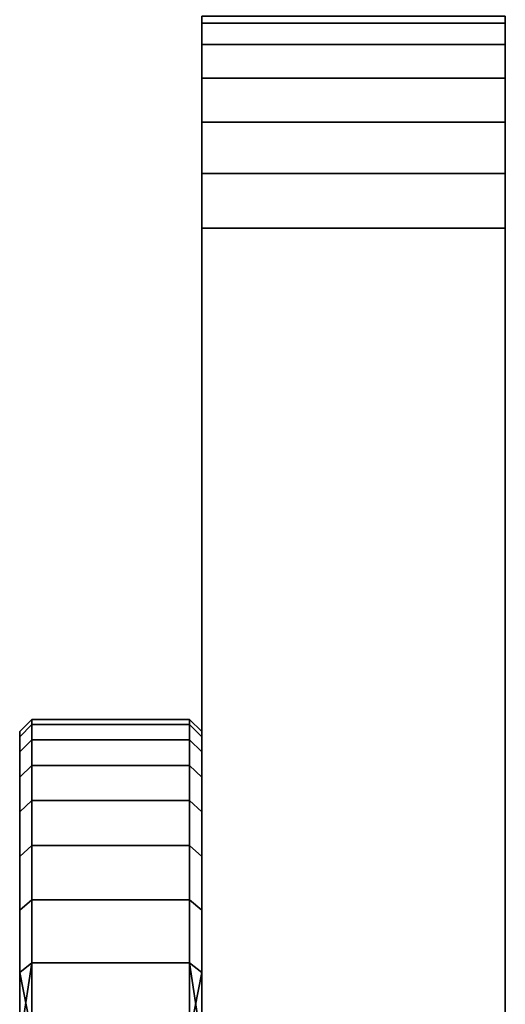
# Model space of a CAD drawing. Extents: x -0.051 to 0.051, y -0.762 to 0.
# Drawn here: x -0.051 to -0.043, y -0.037 to -0.021 of the extents above; entities that cross this region are included whole.
import ezdxf

# ---------------------------------------------------------------- set-up
doc = ezdxf.new("R2010")
doc.units = 0
doc.layers.add('L10_DREHKAPPE_FARBE15', color=7, linetype='CONTINUOUS')
doc.layers.add('L18_BASIS_FARBE', color=7, linetype='CONTINUOUS')

msp = doc.modelspace()

# ---------------------------------------------------------------- linework, layer by layer
at = {"layer": 'L10_DREHKAPPE_FARBE15', "color": 253}
for points, invisible_edges in [([(-0.0505, -0.032384, 0.155864), (-0.0503, -0.0321, 0.154), (-0.0505, -0.0323, 0.154), (-0.0505, -0.032384, 0.155864)], 9), ([(-0.0503, -0.0321, 0.154), (-0.0505, -0.032384, 0.155864), (-0.0503, -0.032185, 0.155882), (-0.0503, -0.0321, 0.154)], 9), ([(-0.0505, -0.032384, 0.152136), (-0.0503, -0.0321, 0.154), (-0.0503, -0.032185, 0.152118), (-0.0505, -0.032384, 0.152136)], 9), ([(-0.0503, -0.0321, 0.154), (-0.0505, -0.032384, 0.152136), (-0.0505, -0.0323, 0.154), (-0.0503, -0.0321, 0.154)], 9), ([(-0.0503, -0.032185, 0.155882), (-0.0477, -0.0321, 0.154), (-0.0503, -0.0321, 0.154), (-0.0503, -0.032185, 0.155882)], 9), ([(-0.0477, -0.0321, 0.154), (-0.0503, -0.032185, 0.155882), (-0.0477, -0.032185, 0.155882), (-0.0477, -0.0321, 0.154)], 9), ([(-0.0503, -0.0321, 0.154), (-0.0477, -0.032185, 0.152118), (-0.0503, -0.032185, 0.152118), (-0.0503, -0.0321, 0.154)], 9), ([(-0.0477, -0.032185, 0.152118), (-0.0503, -0.0321, 0.154), (-0.0477, -0.0321, 0.154), (-0.0477, -0.032185, 0.152118)], 9), ([(-0.0477, -0.0321, 0.154), (-0.0475, -0.032384, 0.155864), (-0.0475, -0.0323, 0.154), (-0.0477, -0.0321, 0.154)], 9), ([(-0.0475, -0.032384, 0.155864), (-0.0477, -0.0321, 0.154), (-0.0477, -0.032185, 0.155882), (-0.0475, -0.032384, 0.155864)], 9), ([(-0.0477, -0.0321, 0.154), (-0.0475, -0.032384, 0.152136), (-0.0477, -0.032185, 0.152118), (-0.0477, -0.0321, 0.154)], 9), ([(-0.0475, -0.032384, 0.152136), (-0.0477, -0.0321, 0.154), (-0.0475, -0.0323, 0.154), (-0.0475, -0.032384, 0.152136)], 9), ([(-0.0505, -0.032384, 0.155864), (-0.0503, -0.032437, 0.15775), (-0.0503, -0.032185, 0.155882), (-0.0505, -0.032384, 0.155864)], 9), ([(-0.0503, -0.032437, 0.15025), (-0.0505, -0.032384, 0.152136), (-0.0503, -0.032185, 0.152118), (-0.0503, -0.032437, 0.15025)], 9), ([(-0.0505, -0.032384, 0.152136), (-0.0505, -0.032384, 0.155864), (-0.0505, -0.0323, 0.154), (-0.0505, -0.032384, 0.152136)], 9), ([(-0.0503, -0.032437, 0.15775), (-0.0477, -0.032185, 0.155882), (-0.0503, -0.032185, 0.155882), (-0.0503, -0.032437, 0.15775)], 9), ([(-0.0477, -0.032185, 0.155882), (-0.0503, -0.032437, 0.15775), (-0.0477, -0.032437, 0.15775), (-0.0477, -0.032185, 0.155882)], 9), ([(-0.0503, -0.032185, 0.152118), (-0.0477, -0.032437, 0.15025), (-0.0503, -0.032437, 0.15025), (-0.0503, -0.032185, 0.152118)], 9), ([(-0.0477, -0.032437, 0.15025), (-0.0503, -0.032185, 0.152118), (-0.0477, -0.032185, 0.152118), (-0.0477, -0.032437, 0.15025)], 9), ([(-0.0477, -0.032437, 0.15775), (-0.0475, -0.032384, 0.155864), (-0.0477, -0.032185, 0.155882), (-0.0477, -0.032437, 0.15775)], 9), ([(-0.0475, -0.032384, 0.152136), (-0.0477, -0.032437, 0.15025), (-0.0477, -0.032185, 0.152118), (-0.0475, -0.032384, 0.152136)], 9), ([(-0.0475, -0.032384, 0.155864), (-0.0475, -0.032384, 0.152136), (-0.0475, -0.0323, 0.154), (-0.0475, -0.032384, 0.155864)], 9), ([(-0.0505, -0.032634, 0.150286), (-0.0505, -0.032634, 0.157714), (-0.0505, -0.032384, 0.155864), (-0.0505, -0.032634, 0.150286)], 13), ([(-0.0505, -0.032634, 0.150286), (-0.0505, -0.032384, 0.155864), (-0.0505, -0.032384, 0.152136), (-0.0505, -0.032634, 0.150286)], 11), ([(-0.0503, -0.032437, 0.15775), (-0.0505, -0.032384, 0.155864), (-0.0505, -0.032634, 0.157714), (-0.0503, -0.032437, 0.15775)], 9), ([(-0.0505, -0.032384, 0.152136), (-0.0503, -0.032437, 0.15025), (-0.0505, -0.032634, 0.150286), (-0.0505, -0.032384, 0.152136)], 9), ([(-0.0505, -0.032634, 0.157714), (-0.0503, -0.032857, 0.159587), (-0.0503, -0.032437, 0.15775), (-0.0505, -0.032634, 0.157714)], 9), ([(-0.0503, -0.032857, 0.148413), (-0.0505, -0.032634, 0.150286), (-0.0503, -0.032437, 0.15025), (-0.0503, -0.032857, 0.148413)], 9), ([(-0.0503, -0.032857, 0.159587), (-0.0477, -0.032437, 0.15775), (-0.0503, -0.032437, 0.15775), (-0.0503, -0.032857, 0.159587)], 9), ([(-0.0477, -0.032437, 0.15775), (-0.0503, -0.032857, 0.159587), (-0.0477, -0.032857, 0.159587), (-0.0477, -0.032437, 0.15775)], 9), ([(-0.0503, -0.032437, 0.15025), (-0.0477, -0.032857, 0.148413), (-0.0503, -0.032857, 0.148413), (-0.0503, -0.032437, 0.15025)], 9), ([(-0.0477, -0.032857, 0.148413), (-0.0503, -0.032437, 0.15025), (-0.0477, -0.032437, 0.15025), (-0.0477, -0.032857, 0.148413)], 9), ([(-0.0475, -0.032384, 0.155864), (-0.0477, -0.032437, 0.15775), (-0.0475, -0.032634, 0.157714), (-0.0475, -0.032384, 0.155864)], 9), ([(-0.0477, -0.032437, 0.15025), (-0.0475, -0.032384, 0.152136), (-0.0475, -0.032634, 0.150286), (-0.0477, -0.032437, 0.15025)], 9), ([(-0.0477, -0.032857, 0.159587), (-0.0475, -0.032634, 0.157714), (-0.0477, -0.032437, 0.15775), (-0.0477, -0.032857, 0.159587)], 9), ([(-0.0475, -0.032634, 0.150286), (-0.0477, -0.032857, 0.148413), (-0.0477, -0.032437, 0.15025), (-0.0475, -0.032634, 0.150286)], 9), ([(-0.0475, -0.032634, 0.157714), (-0.0475, -0.032634, 0.150286), (-0.0475, -0.032384, 0.155864), (-0.0475, -0.032634, 0.157714)], 11), ([(-0.0475, -0.032384, 0.155864), (-0.0475, -0.032634, 0.150286), (-0.0475, -0.032384, 0.152136), (-0.0475, -0.032384, 0.155864)], 13), ([(-0.0505, -0.03305, 0.148466), (-0.0505, -0.03305, 0.159534), (-0.0505, -0.032634, 0.157714), (-0.0505, -0.03305, 0.148466)], 13), ([(-0.0505, -0.03305, 0.148466), (-0.0505, -0.032634, 0.157714), (-0.0505, -0.032634, 0.150286), (-0.0505, -0.03305, 0.148466)], 11), ([(-0.0503, -0.032857, 0.159587), (-0.0505, -0.032634, 0.157714), (-0.0505, -0.03305, 0.159534), (-0.0503, -0.032857, 0.159587)], 9), ([(-0.0505, -0.032634, 0.150286), (-0.0503, -0.032857, 0.148413), (-0.0505, -0.03305, 0.148466), (-0.0505, -0.032634, 0.150286)], 9), ([(-0.0475, -0.032634, 0.157714), (-0.0477, -0.032857, 0.159587), (-0.0475, -0.03305, 0.159534), (-0.0475, -0.032634, 0.157714)], 9), ([(-0.0477, -0.032857, 0.148413), (-0.0475, -0.032634, 0.150286), (-0.0475, -0.03305, 0.148466), (-0.0477, -0.032857, 0.148413)], 9), ([(-0.0475, -0.03305, 0.159534), (-0.0475, -0.03305, 0.148466), (-0.0475, -0.032634, 0.157714), (-0.0475, -0.03305, 0.159534)], 11), ([(-0.0475, -0.032634, 0.157714), (-0.0475, -0.03305, 0.148466), (-0.0475, -0.032634, 0.150286), (-0.0475, -0.032634, 0.157714)], 13), ([(-0.0505, -0.03305, 0.159534), (-0.0503, -0.033439, 0.161379), (-0.0503, -0.032857, 0.159587), (-0.0505, -0.03305, 0.159534)], 9), ([(-0.0503, -0.033439, 0.146621), (-0.0505, -0.03305, 0.148466), (-0.0503, -0.032857, 0.148413), (-0.0503, -0.033439, 0.146621)], 9), ([(-0.0503, -0.033439, 0.161379), (-0.0477, -0.032857, 0.159587), (-0.0503, -0.032857, 0.159587), (-0.0503, -0.033439, 0.161379)], 9), ([(-0.0477, -0.032857, 0.159587), (-0.0503, -0.033439, 0.161379), (-0.0477, -0.033439, 0.161379), (-0.0477, -0.032857, 0.159587)], 9), ([(-0.0503, -0.032857, 0.148413), (-0.0477, -0.033439, 0.146621), (-0.0503, -0.033439, 0.146621), (-0.0503, -0.032857, 0.148413)], 9), ([(-0.0477, -0.033439, 0.146621), (-0.0503, -0.032857, 0.148413), (-0.0477, -0.032857, 0.148413), (-0.0477, -0.033439, 0.146621)], 9), ([(-0.0477, -0.033439, 0.161379), (-0.0475, -0.03305, 0.159534), (-0.0477, -0.032857, 0.159587), (-0.0477, -0.033439, 0.161379)], 9), ([(-0.0475, -0.03305, 0.148466), (-0.0477, -0.033439, 0.146621), (-0.0477, -0.032857, 0.148413), (-0.0475, -0.03305, 0.148466)], 9), ([(-0.0505, -0.033626, 0.146691), (-0.0505, -0.033626, 0.161309), (-0.0505, -0.03305, 0.159534), (-0.0505, -0.033626, 0.146691)], 13), ([(-0.0505, -0.033626, 0.146691), (-0.0505, -0.03305, 0.159534), (-0.0505, -0.03305, 0.148466), (-0.0505, -0.033626, 0.146691)], 11), ([(-0.0503, -0.033439, 0.161379), (-0.0505, -0.03305, 0.159534), (-0.0505, -0.033626, 0.161309), (-0.0503, -0.033439, 0.161379)], 9), ([(-0.0505, -0.03305, 0.148466), (-0.0503, -0.033439, 0.146621), (-0.0505, -0.033626, 0.146691), (-0.0505, -0.03305, 0.148466)], 9), ([(-0.0475, -0.03305, 0.159534), (-0.0477, -0.033439, 0.161379), (-0.0475, -0.033626, 0.161309), (-0.0475, -0.03305, 0.159534)], 9), ([(-0.0477, -0.033439, 0.146621), (-0.0475, -0.03305, 0.148466), (-0.0475, -0.033626, 0.146691), (-0.0477, -0.033439, 0.146621)], 9), ([(-0.0475, -0.033626, 0.161309), (-0.0475, -0.033626, 0.146691), (-0.0475, -0.03305, 0.159534), (-0.0475, -0.033626, 0.161309)], 11), ([(-0.0475, -0.03305, 0.159534), (-0.0475, -0.033626, 0.146691), (-0.0475, -0.03305, 0.148466), (-0.0475, -0.03305, 0.159534)], 13), ([(-0.0505, -0.033626, 0.161309), (-0.0503, -0.03418, 0.163112), (-0.0503, -0.033439, 0.161379), (-0.0505, -0.033626, 0.161309)], 9), ([(-0.0503, -0.03418, 0.144888), (-0.0505, -0.033626, 0.146691), (-0.0503, -0.033439, 0.146621), (-0.0503, -0.03418, 0.144888)], 9), ([(-0.0503, -0.03418, 0.163112), (-0.0477, -0.033439, 0.161379), (-0.0503, -0.033439, 0.161379), (-0.0503, -0.03418, 0.163112)], 9), ([(-0.0477, -0.033439, 0.161379), (-0.0503, -0.03418, 0.163112), (-0.0477, -0.03418, 0.163112), (-0.0477, -0.033439, 0.161379)], 9), ([(-0.0503, -0.033439, 0.146621), (-0.0477, -0.03418, 0.144888), (-0.0503, -0.03418, 0.144888), (-0.0503, -0.033439, 0.146621)], 9), ([(-0.0477, -0.03418, 0.144888), (-0.0503, -0.033439, 0.146621), (-0.0477, -0.033439, 0.146621), (-0.0477, -0.03418, 0.144888)], 9), ([(-0.0477, -0.03418, 0.163112), (-0.0475, -0.033626, 0.161309), (-0.0477, -0.033439, 0.161379), (-0.0477, -0.03418, 0.163112)], 9), ([(-0.0475, -0.033626, 0.146691), (-0.0477, -0.03418, 0.144888), (-0.0477, -0.033439, 0.146621), (-0.0475, -0.033626, 0.146691)], 9), ([(-0.0505, -0.03436, 0.144975), (-0.0505, -0.03436, 0.163025), (-0.0505, -0.033626, 0.161309), (-0.0505, -0.03436, 0.144975)], 13), ([(-0.0505, -0.03436, 0.144975), (-0.0505, -0.033626, 0.161309), (-0.0505, -0.033626, 0.146691), (-0.0505, -0.03436, 0.144975)], 11), ([(-0.0503, -0.03418, 0.163112), (-0.0505, -0.033626, 0.161309), (-0.0505, -0.03436, 0.163025), (-0.0503, -0.03418, 0.163112)], 9), ([(-0.0505, -0.033626, 0.146691), (-0.0503, -0.03418, 0.144888), (-0.0505, -0.03436, 0.144975), (-0.0505, -0.033626, 0.146691)], 9), ([(-0.0475, -0.033626, 0.161309), (-0.0477, -0.03418, 0.163112), (-0.0475, -0.03436, 0.163025), (-0.0475, -0.033626, 0.161309)], 9), ([(-0.0477, -0.03418, 0.144888), (-0.0475, -0.033626, 0.146691), (-0.0475, -0.03436, 0.144975), (-0.0477, -0.03418, 0.144888)], 9), ([(-0.0475, -0.03436, 0.163025), (-0.0475, -0.03436, 0.144975), (-0.0475, -0.033626, 0.161309), (-0.0475, -0.03436, 0.163025)], 11), ([(-0.0475, -0.033626, 0.161309), (-0.0475, -0.03436, 0.144975), (-0.0475, -0.033626, 0.146691), (-0.0475, -0.033626, 0.161309)], 13), ([(-0.0505, -0.03436, 0.163025), (-0.0503, -0.035073, 0.164771), (-0.0503, -0.03418, 0.163112), (-0.0505, -0.03436, 0.163025)], 9), ([(-0.0503, -0.035073, 0.143229), (-0.0505, -0.03436, 0.144975), (-0.0503, -0.03418, 0.144888), (-0.0503, -0.035073, 0.143229)], 9), ([(-0.0503, -0.035073, 0.164771), (-0.0477, -0.03418, 0.163112), (-0.0503, -0.03418, 0.163112), (-0.0503, -0.035073, 0.164771)], 9), ([(-0.0477, -0.03418, 0.163112), (-0.0503, -0.035073, 0.164771), (-0.0477, -0.035073, 0.164771), (-0.0477, -0.03418, 0.163112)], 9), ([(-0.0503, -0.03418, 0.144888), (-0.0477, -0.035073, 0.143229), (-0.0503, -0.035073, 0.143229), (-0.0503, -0.03418, 0.144888)], 9), ([(-0.0477, -0.035073, 0.143229), (-0.0503, -0.03418, 0.144888), (-0.0477, -0.03418, 0.144888), (-0.0477, -0.035073, 0.143229)], 9), ([(-0.0477, -0.035073, 0.164771), (-0.0475, -0.03436, 0.163025), (-0.0477, -0.03418, 0.163112), (-0.0477, -0.035073, 0.164771)], 9), ([(-0.0475, -0.03436, 0.144975), (-0.0477, -0.035073, 0.143229), (-0.0477, -0.03418, 0.144888), (-0.0475, -0.03436, 0.144975)], 9), ([(-0.0505, -0.035244, 0.143332), (-0.0505, -0.035244, 0.164668), (-0.0505, -0.03436, 0.163025), (-0.0505, -0.035244, 0.143332)], 13), ([(-0.0505, -0.035244, 0.143332), (-0.0505, -0.03436, 0.163025), (-0.0505, -0.03436, 0.144975), (-0.0505, -0.035244, 0.143332)], 11), ([(-0.0503, -0.035073, 0.164771), (-0.0505, -0.03436, 0.163025), (-0.0505, -0.035244, 0.164668), (-0.0503, -0.035073, 0.164771)], 9), ([(-0.0505, -0.03436, 0.144975), (-0.0503, -0.035073, 0.143229), (-0.0505, -0.035244, 0.143332), (-0.0505, -0.03436, 0.144975)], 9), ([(-0.0475, -0.03436, 0.163025), (-0.0477, -0.035073, 0.164771), (-0.0475, -0.035244, 0.164668), (-0.0475, -0.03436, 0.163025)], 9), ([(-0.0477, -0.035073, 0.143229), (-0.0475, -0.03436, 0.144975), (-0.0475, -0.035244, 0.143332), (-0.0477, -0.035073, 0.143229)], 9), ([(-0.0475, -0.035244, 0.164668), (-0.0475, -0.035244, 0.143332), (-0.0475, -0.03436, 0.163025), (-0.0475, -0.035244, 0.164668)], 11), ([(-0.0475, -0.03436, 0.163025), (-0.0475, -0.035244, 0.143332), (-0.0475, -0.03436, 0.144975), (-0.0475, -0.03436, 0.163025)], 13), ([(-0.0505, -0.035244, 0.164668), (-0.0503, -0.036111, 0.166343), (-0.0503, -0.035073, 0.164771), (-0.0505, -0.035244, 0.164668)], 9), ([(-0.0503, -0.036111, 0.141657), (-0.0505, -0.035244, 0.143332), (-0.0503, -0.035073, 0.143229), (-0.0503, -0.036111, 0.141657)], 9), ([(-0.0503, -0.036111, 0.166343), (-0.0477, -0.035073, 0.164771), (-0.0503, -0.035073, 0.164771), (-0.0503, -0.036111, 0.166343)], 9), ([(-0.0477, -0.035073, 0.164771), (-0.0503, -0.036111, 0.166343), (-0.0477, -0.036111, 0.166343), (-0.0477, -0.035073, 0.164771)], 9), ([(-0.0503, -0.035073, 0.143229), (-0.0477, -0.036111, 0.141657), (-0.0503, -0.036111, 0.141657), (-0.0503, -0.035073, 0.143229)], 9), ([(-0.0477, -0.036111, 0.141657), (-0.0503, -0.035073, 0.143229), (-0.0477, -0.035073, 0.143229), (-0.0477, -0.036111, 0.141657)], 9), ([(-0.0477, -0.036111, 0.166343), (-0.0475, -0.035244, 0.164668), (-0.0477, -0.035073, 0.164771), (-0.0477, -0.036111, 0.166343)], 9), ([(-0.0475, -0.035244, 0.143332), (-0.0477, -0.036111, 0.141657), (-0.0477, -0.035073, 0.143229), (-0.0475, -0.035244, 0.143332)], 9), ([(-0.0505, -0.036272, 0.141774), (-0.0505, -0.036272, 0.166226), (-0.0505, -0.035244, 0.164668), (-0.0505, -0.036272, 0.141774)], 13), ([(-0.0505, -0.036272, 0.141774), (-0.0505, -0.035244, 0.164668), (-0.0505, -0.035244, 0.143332), (-0.0505, -0.036272, 0.141774)], 11), ([(-0.0503, -0.036111, 0.166343), (-0.0505, -0.035244, 0.164668), (-0.0505, -0.036272, 0.166226), (-0.0503, -0.036111, 0.166343)], 9), ([(-0.0505, -0.035244, 0.143332), (-0.0503, -0.036111, 0.141657), (-0.0505, -0.036272, 0.141774), (-0.0505, -0.035244, 0.143332)], 9), ([(-0.0475, -0.035244, 0.164668), (-0.0477, -0.036111, 0.166343), (-0.0475, -0.036272, 0.166226), (-0.0475, -0.035244, 0.164668)], 9), ([(-0.0477, -0.036111, 0.141657), (-0.0475, -0.035244, 0.143332), (-0.0475, -0.036272, 0.141774), (-0.0477, -0.036111, 0.141657)], 9), ([(-0.0475, -0.036272, 0.166226), (-0.0475, -0.036272, 0.141774), (-0.0475, -0.035244, 0.164668), (-0.0475, -0.036272, 0.166226)], 11), ([(-0.0475, -0.035244, 0.164668), (-0.0475, -0.036272, 0.141774), (-0.0475, -0.035244, 0.143332), (-0.0475, -0.035244, 0.164668)], 13), ([(-0.0503, -0.036111, 0.166343), (-0.0505, -0.036272, 0.166226), (-0.0505, -0.037436, 0.167685), (-0.0503, -0.036111, 0.166343)], 8), ([(-0.0503, -0.036111, 0.166343), (-0.0505, -0.037436, 0.167685), (-0.0503, -0.037285, 0.167817), (-0.0503, -0.036111, 0.166343)], 8), ([(-0.0503, -0.036111, 0.141657), (-0.0503, -0.037285, 0.140183), (-0.0505, -0.036272, 0.141774), (-0.0503, -0.036111, 0.141657)], 8), ([(-0.0503, -0.037285, 0.167817), (-0.0477, -0.036111, 0.166343), (-0.0503, -0.036111, 0.166343), (-0.0503, -0.037285, 0.167817)], 9), ([(-0.0477, -0.036111, 0.166343), (-0.0503, -0.037285, 0.167817), (-0.0477, -0.037285, 0.167817), (-0.0477, -0.036111, 0.166343)], 9), ([(-0.0503, -0.036111, 0.141657), (-0.0477, -0.037285, 0.140183), (-0.0503, -0.037285, 0.140183), (-0.0503, -0.036111, 0.141657)], 9), ([(-0.0477, -0.037285, 0.140183), (-0.0503, -0.036111, 0.141657), (-0.0477, -0.036111, 0.141657), (-0.0477, -0.037285, 0.140183)], 9), ([(-0.0477, -0.036111, 0.166343), (-0.0477, -0.037285, 0.167817), (-0.0475, -0.036272, 0.166226), (-0.0477, -0.036111, 0.166343)], 8), ([(-0.0477, -0.036111, 0.141657), (-0.0475, -0.036272, 0.141774), (-0.0475, -0.037436, 0.140315), (-0.0477, -0.036111, 0.141657)], 8), ([(-0.0477, -0.036111, 0.141657), (-0.0475, -0.037436, 0.140315), (-0.0477, -0.037285, 0.140183), (-0.0477, -0.036111, 0.141657)], 8), ([(-0.0505, -0.037436, 0.140315), (-0.0505, -0.037436, 0.167685), (-0.0505, -0.036272, 0.166226), (-0.0505, -0.037436, 0.140315)], 13), ([(-0.0505, -0.037436, 0.140315), (-0.0505, -0.036272, 0.166226), (-0.0505, -0.036272, 0.141774), (-0.0505, -0.037436, 0.140315)], 11), ([(-0.0505, -0.036272, 0.141774), (-0.0503, -0.037285, 0.140183), (-0.0505, -0.037436, 0.140315), (-0.0505, -0.036272, 0.141774)], 8), ([(-0.0475, -0.036272, 0.166226), (-0.0477, -0.037285, 0.167817), (-0.0475, -0.037436, 0.167685), (-0.0475, -0.036272, 0.166226)], 8), ([(-0.0475, -0.037436, 0.167685), (-0.0475, -0.037436, 0.140315), (-0.0475, -0.036272, 0.166226), (-0.0475, -0.037436, 0.167685)], 11), ([(-0.0475, -0.036272, 0.166226), (-0.0475, -0.037436, 0.140315), (-0.0475, -0.036272, 0.141774), (-0.0475, -0.036272, 0.166226)], 13)]:
    msp.add_3dface(points, dxfattribs=dict(at, invisible_edges=invisible_edges))
at = {"layer": 'L18_BASIS_FARBE', "color": 253}
for points, invisible_edges in [([(-0.0475, -0.020619, 0.129006), (-0.0475, -0.020619, 0.178994), (-0.0475, -0.0205, 0.1799), (-0.0475, -0.020619, 0.129006)], 13), ([(-0.0475, -0.020619, 0.129006), (-0.0475, -0.0205, 0.1799), (-0.0475, -0.0205, 0.1281), (-0.0475, -0.020619, 0.129006)], 11), ([(-0.0425, -0.020619, 0.129006), (-0.0475, -0.0205, 0.1281), (-0.0425, -0.0205, 0.1281), (-0.0425, -0.020619, 0.129006)], 9), ([(-0.0475, -0.0205, 0.1281), (-0.0425, -0.020619, 0.129006), (-0.0475, -0.020619, 0.129006), (-0.0475, -0.0205, 0.1281)], 9), ([(-0.0425, -0.0205, 0.1799), (-0.0475, -0.020619, 0.178994), (-0.0425, -0.020619, 0.178994), (-0.0425, -0.0205, 0.1799)], 9), ([(-0.0475, -0.020619, 0.178994), (-0.0425, -0.0205, 0.1799), (-0.0475, -0.0205, 0.1799), (-0.0475, -0.020619, 0.178994)], 9), ([(-0.0475, -0.020969, 0.12985), (-0.0475, -0.020969, 0.17815), (-0.0475, -0.020619, 0.178994), (-0.0475, -0.020969, 0.12985)], 13), ([(-0.0475, -0.020969, 0.12985), (-0.0475, -0.020619, 0.178994), (-0.0475, -0.020619, 0.129006), (-0.0475, -0.020969, 0.12985)], 11), ([(-0.0425, -0.020969, 0.12985), (-0.0475, -0.020619, 0.129006), (-0.0425, -0.020619, 0.129006), (-0.0425, -0.020969, 0.12985)], 9), ([(-0.0475, -0.020619, 0.129006), (-0.0425, -0.020969, 0.12985), (-0.0475, -0.020969, 0.12985), (-0.0475, -0.020619, 0.129006)], 9), ([(-0.0425, -0.020619, 0.178994), (-0.0475, -0.020969, 0.17815), (-0.0425, -0.020969, 0.17815), (-0.0425, -0.020619, 0.178994)], 9), ([(-0.0475, -0.020969, 0.17815), (-0.0425, -0.020619, 0.178994), (-0.0475, -0.020619, 0.178994), (-0.0475, -0.020969, 0.17815)], 9), ([(-0.0425, -0.020619, 0.178994), (-0.0425, -0.020619, 0.129006), (-0.0425, -0.0205, 0.1799), (-0.0425, -0.020619, 0.178994)], 11), ([(-0.0425, -0.0205, 0.1799), (-0.0425, -0.020619, 0.129006), (-0.0425, -0.0205, 0.1281), (-0.0425, -0.0205, 0.1799)], 13), ([(-0.0425, -0.020969, 0.17815), (-0.0425, -0.020969, 0.12985), (-0.0425, -0.020619, 0.178994), (-0.0425, -0.020969, 0.17815)], 11), ([(-0.0425, -0.020619, 0.178994), (-0.0425, -0.020969, 0.12985), (-0.0425, -0.020619, 0.129006), (-0.0425, -0.020619, 0.178994)], 13), ([(-0.0475, -0.021525, 0.130575), (-0.0475, -0.021525, 0.177425), (-0.0475, -0.020969, 0.17815), (-0.0475, -0.021525, 0.130575)], 13), ([(-0.0475, -0.021525, 0.130575), (-0.0475, -0.020969, 0.17815), (-0.0475, -0.020969, 0.12985), (-0.0475, -0.021525, 0.130575)], 11), ([(-0.0425, -0.021525, 0.130575), (-0.0475, -0.020969, 0.12985), (-0.0425, -0.020969, 0.12985), (-0.0425, -0.021525, 0.130575)], 9), ([(-0.0475, -0.020969, 0.12985), (-0.0425, -0.021525, 0.130575), (-0.0475, -0.021525, 0.130575), (-0.0475, -0.020969, 0.12985)], 9), ([(-0.0425, -0.020969, 0.17815), (-0.0475, -0.021525, 0.177425), (-0.0425, -0.021525, 0.177425), (-0.0425, -0.020969, 0.17815)], 9), ([(-0.0475, -0.021525, 0.177425), (-0.0425, -0.020969, 0.17815), (-0.0475, -0.020969, 0.17815), (-0.0475, -0.021525, 0.177425)], 9), ([(-0.0425, -0.021525, 0.177425), (-0.0425, -0.021525, 0.130575), (-0.0425, -0.020969, 0.17815), (-0.0425, -0.021525, 0.177425)], 11), ([(-0.0425, -0.020969, 0.17815), (-0.0425, -0.021525, 0.130575), (-0.0425, -0.020969, 0.12985), (-0.0425, -0.020969, 0.17815)], 13), ([(-0.0475, -0.02225, 0.131131), (-0.0475, -0.02225, 0.176869), (-0.0475, -0.021525, 0.177425), (-0.0475, -0.02225, 0.131131)], 13), ([(-0.0475, -0.02225, 0.131131), (-0.0475, -0.021525, 0.177425), (-0.0475, -0.021525, 0.130575), (-0.0475, -0.02225, 0.131131)], 11), ([(-0.0425, -0.021525, 0.130575), (-0.0475, -0.02225, 0.131131), (-0.0475, -0.021525, 0.130575), (-0.0425, -0.021525, 0.130575)], 9), ([(-0.0475, -0.02225, 0.131131), (-0.0425, -0.021525, 0.130575), (-0.0425, -0.02225, 0.131131), (-0.0475, -0.02225, 0.131131)], 9), ([(-0.0425, -0.02225, 0.176869), (-0.0475, -0.021525, 0.177425), (-0.0475, -0.02225, 0.176869), (-0.0425, -0.02225, 0.176869)], 9), ([(-0.0475, -0.021525, 0.177425), (-0.0425, -0.02225, 0.176869), (-0.0425, -0.021525, 0.177425), (-0.0475, -0.021525, 0.177425)], 9), ([(-0.0425, -0.02225, 0.176869), (-0.0425, -0.02225, 0.131131), (-0.0425, -0.021525, 0.177425), (-0.0425, -0.02225, 0.176869)], 11), ([(-0.0425, -0.021525, 0.177425), (-0.0425, -0.02225, 0.131131), (-0.0425, -0.021525, 0.130575), (-0.0425, -0.021525, 0.177425)], 13), ([(-0.0475, -0.023094, 0.131481), (-0.0475, -0.023094, 0.176519), (-0.0475, -0.02225, 0.176869), (-0.0475, -0.023094, 0.131481)], 13), ([(-0.0475, -0.023094, 0.131481), (-0.0475, -0.02225, 0.176869), (-0.0475, -0.02225, 0.131131), (-0.0475, -0.023094, 0.131481)], 11), ([(-0.0425, -0.02225, 0.131131), (-0.0475, -0.023094, 0.131481), (-0.0475, -0.02225, 0.131131), (-0.0425, -0.02225, 0.131131)], 9), ([(-0.0475, -0.023094, 0.131481), (-0.0425, -0.02225, 0.131131), (-0.0425, -0.023094, 0.131481), (-0.0475, -0.023094, 0.131481)], 9), ([(-0.0425, -0.023094, 0.176519), (-0.0475, -0.02225, 0.176869), (-0.0475, -0.023094, 0.176519), (-0.0425, -0.023094, 0.176519)], 9), ([(-0.0475, -0.02225, 0.176869), (-0.0425, -0.023094, 0.176519), (-0.0425, -0.02225, 0.176869), (-0.0475, -0.02225, 0.176869)], 9), ([(-0.0425, -0.023094, 0.176519), (-0.0425, -0.023094, 0.131481), (-0.0425, -0.02225, 0.176869), (-0.0425, -0.023094, 0.176519)], 11), ([(-0.0425, -0.02225, 0.176869), (-0.0425, -0.023094, 0.131481), (-0.0425, -0.02225, 0.131131), (-0.0425, -0.02225, 0.176869)], 13), ([(-0.0475, -0.024, 0.1316), (-0.0475, -0.024, 0.1764), (-0.0475, -0.023094, 0.176519), (-0.0475, -0.024, 0.1316)], 13), ([(-0.0475, -0.024, 0.1316), (-0.0475, -0.023094, 0.176519), (-0.0475, -0.023094, 0.131481), (-0.0475, -0.024, 0.1316)], 11), ([(-0.0425, -0.023094, 0.131481), (-0.0475, -0.024, 0.1316), (-0.0475, -0.023094, 0.131481), (-0.0425, -0.023094, 0.131481)], 9), ([(-0.0475, -0.024, 0.1316), (-0.0425, -0.023094, 0.131481), (-0.0425, -0.024, 0.1316), (-0.0475, -0.024, 0.1316)], 9), ([(-0.0425, -0.024, 0.1764), (-0.0475, -0.023094, 0.176519), (-0.0475, -0.024, 0.1764), (-0.0425, -0.024, 0.1764)], 9), ([(-0.0475, -0.023094, 0.176519), (-0.0425, -0.024, 0.1764), (-0.0425, -0.023094, 0.176519), (-0.0475, -0.023094, 0.176519)], 9), ([(-0.0425, -0.024, 0.1764), (-0.0425, -0.024, 0.1316), (-0.0425, -0.023094, 0.176519), (-0.0425, -0.024, 0.1764)], 11), ([(-0.0425, -0.023094, 0.176519), (-0.0425, -0.024, 0.1316), (-0.0425, -0.023094, 0.131481), (-0.0425, -0.023094, 0.176519)], 13), ([(-0.0475, -0.0531, 0.1316), (-0.0475, -0.0531, 0.1764), (-0.0475, -0.024, 0.1764), (-0.0475, -0.0531, 0.1316)], 13), ([(-0.0475, -0.0531, 0.1316), (-0.0475, -0.024, 0.1764), (-0.0475, -0.024, 0.1316), (-0.0475, -0.0531, 0.1316)], 11), ([(-0.0425, -0.024, 0.1316), (-0.0475, -0.0531, 0.1316), (-0.0475, -0.024, 0.1316), (-0.0425, -0.024, 0.1316)], 9), ([(-0.0475, -0.0531, 0.1316), (-0.0425, -0.024, 0.1316), (-0.0425, -0.0531, 0.1316), (-0.0475, -0.0531, 0.1316)], 9), ([(-0.0425, -0.0531, 0.1764), (-0.0475, -0.024, 0.1764), (-0.0475, -0.0531, 0.1764), (-0.0425, -0.0531, 0.1764)], 9), ([(-0.0475, -0.024, 0.1764), (-0.0425, -0.0531, 0.1764), (-0.0425, -0.024, 0.1764), (-0.0475, -0.024, 0.1764)], 9), ([(-0.0425, -0.0531, 0.1764), (-0.0425, -0.0531, 0.1316), (-0.0425, -0.024, 0.1764), (-0.0425, -0.0531, 0.1764)], 11), ([(-0.0425, -0.024, 0.1764), (-0.0425, -0.0531, 0.1316), (-0.0425, -0.024, 0.1316), (-0.0425, -0.024, 0.1764)], 13)]:
    msp.add_3dface(points, dxfattribs=dict(at, invisible_edges=invisible_edges))

doc.saveas('drawing.dxf')
